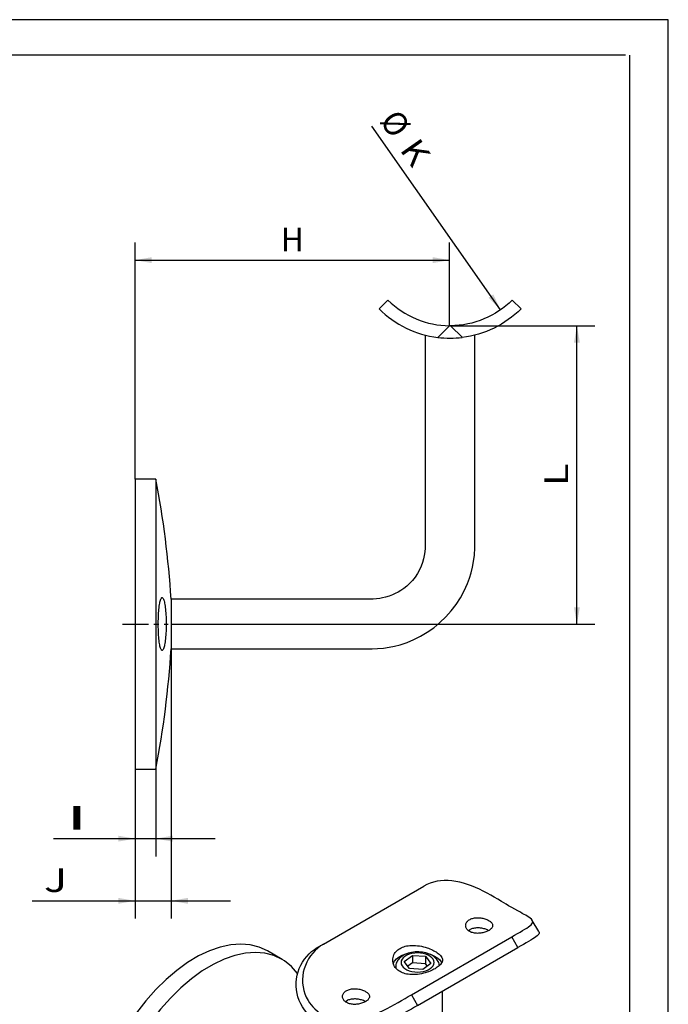
# Paper-space layout 'Blatt1' of a CAD drawing. Units: millimetres. Extents: x 0 to 300, y 0 to 424.
# Drawn here: x 144 to 300, y 187 to 424 of the extents above; entities that cross this region are included whole.
import ezdxf
from ezdxf.enums import TextEntityAlignment as Align

# ---------------------------------------------------------------- set-up
doc = ezdxf.new("R2010")
doc.units = ezdxf.units.MM
doc.linetypes.add('CENTER', pattern=[10, 6.25, -1.25, 1.25, -1.25])
doc.layers.add('LAYER0', color=7, linetype='Continuous')
doc.styles.add('VISI1-courier new', font='txt')
doc.dimstyles.new('VisiStyle', dxfattribs={"dimtxt": 4, "dimasz": 0, "dimexe": 3, "dimexo": 0, "dimgap": 1.5, "dimtad": 1, "dimdsep": 46, "dimtxsty": 'VISI1-courier new', "dimsah": 1, "dimcen": 0, "dimclrt": 7, "dimadec": 3, "dimazin": 2, "dimtfac": 0.8, "dimtmove": 0, "dimatfit": 3, "dimfxl": 1, "dimtolj": 1, "dimtzin": 4, "dimarcsym": 0})

# ---------------------------------------------------------------- blocks, each defined once
blk = doc.blocks.new('Group 1')
at = {"layer": 'LAYER0', "color": 56, "linetype": 'Continuous'}
for p, q in [((300, 424.29), (0, 424.29)), ((300, 0), (300, 424.29))]:
    blk.add_line(p, q, dxfattribs=at)
at = {"layer": 'LAYER0', "color": 7, "linetype": 'Continuous'}
for p, q in [((289.71, 415.71), (9.29, 415.71)), ((290.71, 8.57), (290.71, 415.71))]:
    blk.add_line(p, q, dxfattribs=at)
blk = doc.blocks.new('Plotview 2')
at = {"layer": 'LAYER0', "color": 4, "linetype": 'Continuous'}
for p, q in [((230.26, 354.5), (232.38, 356.62)), ((262.36, 356.62), (264.48, 354.5)), ((171.37, 313.41), (171.37, 243.41)), ((176.37, 313.41), (171.37, 313.41)), ((176.37, 313.41), (176.37, 243.41)), ((180.07, 284.41), (180.07, 272.41)), ((171.37, 243.41), (176.37, 243.41))]:
    blk.add_line(p, q, dxfattribs=at)
at = {"layer": 'LAYER0', "color": 136, "linetype": 'Continuous'}
for p, q in [((247.24, 350.41), (244.42, 347.59)), ((250.32, 347.59), (247.5, 350.41))]:
    blk.add_line(p, q, dxfattribs=at)
at = {"layer": 'LAYER0', "color": 100, "linetype": 'CENTER'}
blk.add_line((168.37, 278.41), (179.37, 278.41), dxfattribs=at)
at = {"layer": 'LAYER0', "color": 4, "linetype": 'Continuous', "flags": 128}
for points in [[(180.07, 272.41), (184.31, 272.41), (188.35, 272.41), (192.21, 272.41), (195.87, 272.41), (199.35, 272.41), (202.63, 272.41), (205.72, 272.41), (208.63, 272.41), (211.34, 272.41), (213.86, 272.41), (216.2, 272.41), (218.34, 272.41), (220.29, 272.41), (222.06, 272.41), (223.63, 272.41), (225.02, 272.41), (226.23, 272.41), (227.36, 272.41), (228.53, 272.42), (229.89, 272.47), (231.28, 272.59), (232.65, 272.8), (233.99, 273.07), (235.29, 273.42), (236.98, 273.98), (238.62, 274.66), (240.25, 275.48), (241.85, 276.44), (243.41, 277.53), (244.9, 278.76), (246.32, 280.13), (247.63, 281.59), (248.8, 283.14), (249.85, 284.76), (250.76, 286.44), (251.53, 288.16), (252.02, 289.47), (252.44, 290.79), (252.78, 292.12), (253.05, 293.5), (253.26, 295.07), (253.36, 296.79), (253.37, 298.56), (253.37, 300.27), (253.37, 302.37), (253.37, 304.66), (253.37, 307.15), (253.37, 309.84), (253.37, 312.73), (253.37, 315.81), (253.37, 319.09), (253.37, 322.57), (253.37, 326.43), (253.37, 330.5), (253.37, 334.79), (253.37, 339.29), (253.37, 344.01), (253.37, 348.15)], [(241.37, 348.15), (241.37, 344.48), (241.37, 340.21), (241.37, 336.15), (241.37, 332.3), (241.37, 328.66), (241.37, 325.22), (241.37, 321.99), (241.37, 319.21), (241.37, 316.61), (241.37, 314.18), (241.37, 311.92), (241.37, 309.84), (241.37, 307.93), (241.37, 305.97), (241.37, 304.24), (241.37, 302.74), (241.37, 301.39), (241.37, 300), (241.37, 298.57), (241.37, 297.59), (241.35, 296.69), (241.28, 295.83), (241.15, 294.99), (240.97, 294.16), (240.72, 293.3), (240.39, 292.42), (239.99, 291.53), (239.49, 290.64), (238.91, 289.75), (238.27, 288.94), (237.6, 288.21), (236.91, 287.58), (236.21, 287.02), (235.51, 286.53), (234.82, 286.11), (234.15, 285.76), (233.45, 285.45), (232.65, 285.14), (231.75, 284.87), (231.09, 284.71), (230.39, 284.58), (229.64, 284.48), (228.83, 284.43), (227.83, 284.41), (226.6, 284.41), (224.07, 284.41), (221.32, 284.41), (218.36, 284.41), (215.19, 284.41), (211.83, 284.41), (208.25, 284.41), (204.48, 284.41), (200.84, 284.41), (197.03, 284.41), (193.05, 284.41), (188.89, 284.41), (184.57, 284.41), (180.07, 284.41)], [(177.28, 273.71), (177.22, 274.06), (177.18, 274.43), (177.14, 274.83), (177.1, 275.26), (177.06, 275.72), (177.04, 276.19), (177.01, 276.66), (177, 277.15), (176.98, 277.64), (176.98, 278.14), (176.98, 278.64), (176.98, 279.13), (177, 279.63), (177.01, 280.12), (177.03, 280.61), (177.06, 281.08), (177.09, 281.53), (177.13, 281.96), (177.17, 282.36), (177.22, 282.74), (177.27, 283.09), (177.33, 283.42), (177.38, 283.71), (177.45, 283.97), (177.51, 284.2), (177.58, 284.4), (177.65, 284.55), (177.72, 284.67), (177.76, 284.72)], [(177.76, 284.72), (177.79, 284.75), (177.86, 284.78), (177.94, 284.79), (178.01, 284.75), (178.09, 284.67), (178.16, 284.55), (178.23, 284.4), (178.3, 284.2), (178.37, 283.98), (178.44, 283.72), (178.5, 283.43), (178.55, 283.12), (178.61, 282.76), (178.66, 282.38), (178.71, 281.98), (178.75, 281.55), (178.78, 281.11), (178.82, 280.64), (178.84, 280.16), (178.86, 279.68), (178.87, 279.19), (178.88, 278.68), (178.88, 278.18), (178.87, 277.68), (178.86, 277.19), (178.84, 276.7), (178.82, 276.21), (178.79, 275.75), (178.75, 275.3), (178.71, 274.88), (178.66, 274.47), (178.61, 274.08), (178.56, 273.74), (178.5, 273.43), (178.44, 273.13), (178.37, 272.87), (178.3, 272.63), (178.23, 272.44), (178.16, 272.29), (178.09, 272.17), (178.02, 272.09), (177.94, 272.04), (177.87, 272.04), (177.8, 272.08), (177.76, 272.11)], [(177.76, 272.11), (177.73, 272.15), (177.65, 272.27), (177.58, 272.43), (177.52, 272.62), (177.45, 272.84), (177.39, 273.09), (177.33, 273.38), (177.28, 273.71)]]:
    blk.add_lwpolyline(points, dxfattribs=at)
at = {"layer": 'LAYER0', "color": 4, "linetype": 'Continuous'}
for centre, radius, start, end in [((247.37, 371.61), 21.2, 225, 269.6545), ((247.37, 371.61), 24.2, 225, 263.003), ((247.37, 371.61), 24.2, 263.003, 276.997), ((-46.61, 270.2), 227.13, 3.5875, 10.9675), ((-46.61, 286.63), 227.13, 349.0325, 356.4125)]:
    blk.add_arc(centre, radius, start, end, dxfattribs=at)
at = {"layer": 'LAYER0', "color": 4, "linetype": 'Continuous', "extrusion": (0, 0, -1)}
for radius, start, end in [(21.2, 225, 269.6545), (24.2, 225, 263.003), (21.2, 269.6545, 270.3455)]:
    blk.add_arc((-247.37, 371.61), radius, start, end, dxfattribs=at)
blk = doc.blocks.new('Plotview 4')
at = {"layer": 'LAYER0', "color": 4, "linetype": 'Continuous'}
for p, q in [((216.83, 201.17), (241.02, 215.13)), ((268.75, 204.17), (267.19, 206.88)), ((238.03, 188.93), (262.22, 202.9)), ((215.33, 200.31), (216.83, 201.17)), ((239.53, 186.34), (263.72, 200.3)), ((206.82, 197.47), (203.29, 199.51)), ((236.32, 196.95), (238.26, 198.44)), ((238.26, 198.44), (241.47, 198.21)), ((238.26, 198.44), (238.26, 196.64)), ((241.47, 198.21), (242.73, 196.49)), ((241.47, 198.21), (241.47, 196.41)), ((237.58, 195.23), (236.32, 196.95)), ((238.26, 196.64), (237.16, 195.8)), ((240.79, 195), (237.58, 195.23)), ((241.47, 196.41), (238.26, 196.64)), ((242.73, 196.49), (240.79, 195)), ((241.89, 195.84), (241.47, 196.41)), ((207.64, 181.24), (207.5, 181.3)), ((204.88, 174.35), (204.9, 174.34)), ((168.61, 154.46), (168.71, 154.41)), ((168.29, 138.89), (171.82, 136.85))]:
    blk.add_line(p, q, dxfattribs=at)
at = {"layer": 'LAYER0', "color": 136, "linetype": 'Continuous'}
for p, q in [((263.72, 200.3), (262.22, 202.9)), ((238.03, 188.93), (239.53, 186.34)), ((216.81, 183.95), (214.81, 182.8)), ((218.98, 180.39), (216.99, 183.85))]:
    blk.add_line(p, q, dxfattribs=at)
at = {"layer": 'LAYER0', "color": 4, "linetype": 'Continuous', "flags": 128}
for points in [[(262.06, 210.08), (261.48, 210.42), (260.9, 210.77), (260.32, 211.12), (259.74, 211.47), (258.89, 211.98), (258.03, 212.48), (257.18, 212.97), (256.27, 213.46), (255.36, 213.94), (254.44, 214.39), (253.49, 214.82), (252.54, 215.21), (251.58, 215.56), (250.63, 215.86), (249.68, 216.11), (248.73, 216.3), (247.8, 216.43), (246.88, 216.5), (245.97, 216.51), (245.09, 216.44), (244.22, 216.32), (243.38, 216.12), (242.56, 215.86), (241.77, 215.53), (241.02, 215.13)], [(262.24, 209.98), (262.06, 210.08)], [(267.19, 206.87), (267.16, 206.92), (266.97, 207.15), (266.71, 207.39), (266.37, 207.63), (265.94, 207.9), (265.6, 208.11), (265.21, 208.33), (264.78, 208.57), (264.31, 208.83), (263.68, 209.17), (263, 209.55), (262.24, 209.98)], [(251.12, 205.64), (251.13, 205.72), (251.15, 205.89), (251.19, 206.05), (251.25, 206.2), (251.33, 206.36), (251.43, 206.51), (251.54, 206.65), (251.68, 206.78), (251.83, 206.9)], [(251.83, 206.9), (251.99, 207.02), (252.17, 207.12), (252.37, 207.22), (252.58, 207.3), (252.8, 207.37), (253.02, 207.42), (253.26, 207.47), (253.5, 207.5), (253.75, 207.52), (254, 207.53), (254.26, 207.52), (254.51, 207.51), (254.76, 207.48), (255.02, 207.44), (255.26, 207.39), (255.51, 207.33), (255.74, 207.26), (255.97, 207.19), (256.19, 207.1), (256.39, 207.01), (256.59, 206.91), (256.77, 206.81), (256.93, 206.7), (257.08, 206.58), (257.21, 206.47), (257.33, 206.34), (257.43, 206.22), (257.51, 206.09), (257.56, 205.96), (257.6, 205.83), (257.62, 205.7), (257.62, 205.64)], [(262.22, 202.9), (262.93, 203.31), (263.61, 203.7), (264.24, 204.07), (264.83, 204.41), (265.36, 204.73), (265.84, 205.03), (266.25, 205.31), (266.6, 205.57), (266.89, 205.81), (267.1, 206.04), (267.23, 206.27), (267.29, 206.49), (267.27, 206.7), (267.19, 206.87)], [(257.62, 205.64), (257.62, 205.57), (257.6, 205.44), (257.56, 205.31), (257.5, 205.18), (257.42, 205.05), (257.32, 204.93), (257.21, 204.81), (257.07, 204.69), (256.92, 204.57), (256.76, 204.46), (256.58, 204.36), (256.38, 204.26), (256.17, 204.17), (255.96, 204.09), (255.73, 204.01), (255.49, 203.94), (255.25, 203.89), (255, 203.84), (254.75, 203.8), (254.5, 203.77), (254.24, 203.76), (253.99, 203.75), (253.74, 203.76), (253.49, 203.78), (253.25, 203.81), (253.01, 203.86), (252.78, 203.92), (252.56, 203.99), (252.36, 204.07), (252.16, 204.16), (251.98, 204.27), (251.82, 204.38), (251.67, 204.51), (251.54, 204.64), (251.42, 204.78), (251.32, 204.93), (251.24, 205.08), (251.19, 205.24), (251.15, 205.4), (251.13, 205.56), (251.12, 205.64)], [(256.67, 204.42), (256.57, 204.47), (256.38, 204.57), (256.17, 204.66), (255.95, 204.74), (255.72, 204.82), (255.49, 204.88), (255.24, 204.94), (255, 204.99), (254.74, 205.02), (254.49, 205.05), (254.23, 205.06), (253.98, 205.06), (253.73, 205.05), (253.48, 205.03), (253.24, 204.99), (253, 204.95), (252.77, 204.89), (252.56, 204.82), (252.35, 204.73)], [(268.75, 204.17), (268.82, 203.98), (268.82, 203.79), (268.74, 203.59), (268.58, 203.38), (268.36, 203.16), (268.07, 202.92), (267.71, 202.67), (267.29, 202.4), (266.81, 202.1), (266.29, 201.79), (265.71, 201.45), (265.08, 201.09), (264.42, 200.7), (263.72, 200.3)], [(203.29, 199.51), (201.32, 200.42), (199.17, 200.97), (196.88, 201.15), (194.45, 200.97), (191.93, 200.43), (189.33, 199.53), (186.7, 198.29), (184.06, 196.71), (181.43, 194.82), (178.86, 192.64), (176.36, 190.19), (173.97, 187.49), (171.72, 184.59), (169.63, 181.52), (167.72, 178.3), (166.02, 174.98), (164.54, 171.6), (163.31, 168.18), (162.33, 164.78), (161.62, 161.43), (161.19, 158.17), (161.04, 155.03), (161.17, 152.05), (161.58, 149.28), (162.27, 146.72), (163.22, 144.43), (164.44, 142.42), (165.9, 140.71), (167.58, 139.33), (168.29, 138.89)], [(214.81, 182.8), (214.1, 183.36), (213.44, 183.95), (212.85, 184.57), (212.27, 185.27), (211.77, 186), (211.34, 186.76), (210.97, 187.57), (210.67, 188.4), (210.45, 189.24), (210.3, 190.12), (210.23, 191), (210.23, 191.88), (210.31, 192.76), (210.47, 193.62), (210.69, 194.46), (210.99, 195.28), (211.34, 196.06), (211.76, 196.81), (212.24, 197.52), (212.77, 198.18), (213.34, 198.8), (213.97, 199.36), (214.63, 199.86), (215.33, 200.31)], [(216.83, 201.17), (216.12, 200.72), (215.44, 200.2), (214.81, 199.63), (214.22, 199), (213.69, 198.32), (213.21, 197.6), (212.8, 196.83), (212.45, 196.03), (212.16, 195.2), (211.95, 194.35), (211.82, 193.47), (211.76, 192.59), (211.78, 191.71), (211.89, 190.83), (212.08, 189.96), (212.34, 189.13), (212.68, 188.32), (213.11, 187.54), (213.45, 187.01), (213.84, 186.49), (214.27, 185.98), (214.74, 185.5), (215.37, 184.95), (216.06, 184.43), (216.81, 183.95)], [(233.53, 197.31), (233.53, 197.31), (233.55, 197.64), (233.61, 197.96), (233.7, 198.28), (233.82, 198.59), (233.99, 198.88), (234.15, 199.12), (234.33, 199.35), (234.54, 199.56), (234.77, 199.76), (235.02, 199.95), (235.29, 200.12), (235.57, 200.27), (235.88, 200.4), (236.2, 200.52), (236.53, 200.62), (236.88, 200.7), (237.24, 200.76), (237.68, 200.81), (238.13, 200.84), (238.59, 200.84), (239.05, 200.82), (239.52, 200.77), (239.99, 200.71), (240.46, 200.62), (240.92, 200.52), (241.37, 200.4), (241.81, 200.27), (242.17, 200.14), (242.51, 200.01), (242.85, 199.87), (243.17, 199.72), (243.47, 199.57), (243.76, 199.41), (244.03, 199.25), (244.28, 199.08), (244.51, 198.91), (244.72, 198.74), (244.9, 198.56), (245.06, 198.39), (245.23, 198.17), (245.35, 197.96), (245.44, 197.75), (245.5, 197.53), (245.52, 197.31), (245.52, 197.31)], [(206.82, 197.47), (204.85, 198.38), (202.71, 198.93), (200.41, 199.11), (197.99, 198.93), (195.46, 198.39), (192.87, 197.49), (190.24, 196.25), (187.59, 194.67), (184.97, 192.78), (182.39, 190.6), (179.9, 188.14), (177.51, 185.45), (175.25, 182.55), (173.16, 179.48), (171.25, 176.26), (169.55, 172.94), (168.08, 169.55), (166.84, 166.14), (165.87, 162.74), (165.16, 159.39), (164.72, 156.12), (164.57, 152.99), (164.7, 150.01), (165.11, 147.23), (165.8, 144.68), (166.76, 142.39), (167.97, 140.38), (169.43, 138.67), (171.12, 137.29), (171.82, 136.85)], [(210.59, 194.05), (209.12, 195.74), (207.43, 197.1), (206.82, 197.47)], [(243.76, 195.22), (243.48, 195.07), (243.17, 194.91), (242.85, 194.76), (242.52, 194.62), (242.17, 194.49), (241.81, 194.37), (241.37, 194.23), (240.92, 194.11), (240.46, 194.01), (239.99, 193.92), (239.52, 193.85), (239.06, 193.81), (238.59, 193.79), (238.13, 193.79), (237.68, 193.82), (237.24, 193.87), (236.88, 193.93), (236.54, 194.01), (236.2, 194.11), (235.88, 194.23), (235.58, 194.36), (235.29, 194.52), (235.02, 194.69), (234.77, 194.87), (234.54, 195.07), (234.33, 195.28), (234.15, 195.51), (233.99, 195.74), (233.83, 196.04), (233.7, 196.35), (233.61, 196.67), (233.55, 196.99), (233.53, 197.31)], [(233.66, 196.45), (233.97, 197.03), (234.44, 197.57), (235.07, 198.05), (235.83, 198.46), (236.71, 198.79), (237.33, 198.96)], [(236.05, 198.42), (235.82, 198.28), (235.5, 198.04), (235.2, 197.79), (234.97, 197.55), (234.77, 197.3), (234.61, 197.05), (234.48, 196.79), (234.38, 196.54), (234.3, 196.26), (234.25, 195.98), (234.24, 195.91)], [(244.8, 195.97), (244.77, 196.17), (244.71, 196.43), (244.62, 196.69), (244.5, 196.95), (244.35, 197.2), (244.16, 197.45), (243.95, 197.69), (243.7, 197.93), (243.41, 198.15), (243.09, 198.37), (242.74, 198.56), (242.36, 198.73), (241.96, 198.88), (241.55, 199.01), (241.13, 199.11), (240.7, 199.18), (240.26, 199.23), (239.83, 199.26), (239.39, 199.26), (238.95, 199.25), (238.51, 199.2), (238.09, 199.14), (237.66, 199.05), (237.25, 198.93), (236.85, 198.79), (236.46, 198.63), (236.11, 198.45), (236.05, 198.42)], [(241.7, 198.96), (242.64, 198.69), (243.48, 198.34), (244.2, 197.9), (244.78, 197.4), (245.2, 196.85), (245.32, 196.62)], [(245.52, 197.31), (245.5, 197.1), (245.44, 196.88), (245.35, 196.67), (245.23, 196.46), (245.07, 196.25), (244.9, 196.07), (244.72, 195.9), (244.51, 195.72), (244.28, 195.55), (244.03, 195.39), (243.76, 195.22)], [(234.24, 195.91), (234.27, 195.37), (234.27, 195.35)], [(222.13, 189.76), (222.3, 189.87), (222.48, 189.98), (222.67, 190.07), (222.88, 190.15), (223.1, 190.22), (223.32, 190.28), (223.56, 190.32), (223.8, 190.35), (224.05, 190.37), (224.3, 190.38), (224.56, 190.38), (224.81, 190.36), (225.07, 190.33), (225.32, 190.29), (225.57, 190.24), (225.81, 190.19), (226.04, 190.12), (226.27, 190.04), (226.49, 189.96), (226.69, 189.86), (226.89, 189.77), (227.07, 189.66), (227.23, 189.55), (227.38, 189.44), (227.52, 189.32), (227.63, 189.2), (227.73, 189.07), (227.81, 188.94), (227.87, 188.82), (227.9, 188.69), (227.92, 188.55), (227.93, 188.49)], [(188.94, 160.45), (192.08, 158.64), (195.07, 156.91), (197.92, 155.27), (200.63, 153.7), (203.19, 152.22), (205.61, 150.83), (207.89, 149.51), (210.02, 148.28), (212.01, 147.13), (213.85, 146.07), (215.55, 145.09), (217.11, 144.19), (218.53, 143.37), (219.8, 142.64), (220.93, 141.99), (221.92, 141.42), (222.78, 140.92), (223.58, 140.47), (224.32, 140.08), (224.93, 139.79), (225.13, 139.7), (225.3, 139.62), (225.47, 139.55), (225.74, 139.44), (226.13, 139.29), (226.59, 139.12), (227.1, 138.94), (227.59, 138.79), (228.13, 138.65), (228.74, 138.5), (229.21, 138.41), (229.6, 138.34), (229.98, 138.28), (230.47, 138.22), (231.02, 138.18), (231.49, 138.15), (231.79, 138.14), (232.09, 138.14), (232.46, 138.15), (232.9, 138.17), (233.33, 138.21), (233.67, 138.24), (233.93, 138.28), (234.25, 138.33), (234.7, 138.41), (235.13, 138.51), (235.43, 138.58), (235.68, 138.65), (235.96, 138.73), (236.25, 138.83), (236.59, 138.95), (237, 139.1), (237.46, 139.3), (237.86, 139.49), (238.15, 139.64), (238.64, 139.92), (239.21, 140.27), (239.73, 140.64), (240.1, 140.93), (240.56, 141.31), (241.12, 141.84), (241.57, 142.3), (241.92, 142.71), (242.38, 143.29), (242.83, 143.92), (243.21, 144.53), (243.66, 145.34), (244.05, 146.18), (244.35, 146.89), (244.6, 147.61), (244.79, 148.24), (244.94, 148.79), (245.09, 149.43), (245.21, 150.01), (245.28, 150.47), (245.34, 150.87), (245.39, 151.27), (245.46, 151.93), (245.5, 152.62), (245.52, 153.33), (245.52, 154.14), (245.52, 154.92), (245.52, 155.78), (245.52, 156.77), (245.52, 157.87), (245.52, 159.09), (245.53, 160.42), (245.53, 162.15), (245.53, 164.03), (245.53, 166.08), (245.53, 168.28), (245.53, 170.7), (245.53, 173.28), (245.53, 176.03), (245.53, 178.94), (245.53, 182.03), (245.53, 185.22), (245.53, 188.57), (245.53, 189.78)], [(216.99, 183.85), (217.57, 183.54), (218.15, 183.27), (218.73, 183.05), (219.31, 182.86), (220.16, 182.66), (221.02, 182.53), (221.87, 182.47), (222.78, 182.48), (223.69, 182.56), (224.61, 182.7), (225.56, 182.91), (226.51, 183.18), (227.47, 183.5), (228.42, 183.86), (229.37, 184.27), (230.32, 184.7), (231.25, 185.16), (232.17, 185.63), (233.08, 186.12), (233.96, 186.61), (234.83, 187.09), (235.67, 187.57), (236.49, 188.04), (237.28, 188.5), (238.03, 188.93)], [(221.43, 188.49), (221.43, 188.58), (221.45, 188.74), (221.49, 188.9), (221.55, 189.06), (221.63, 189.21), (221.73, 189.36), (221.84, 189.5), (221.98, 189.63), (222.13, 189.76)], [(227.93, 188.49), (227.92, 188.42), (227.9, 188.29), (227.86, 188.16), (227.8, 188.03), (227.72, 187.91), (227.63, 187.78), (227.51, 187.66), (227.37, 187.54), (227.22, 187.43), (227.06, 187.32), (226.88, 187.21), (226.68, 187.12), (226.48, 187.03), (226.26, 186.94), (226.03, 186.86), (225.79, 186.8), (225.55, 186.74), (225.3, 186.69), (225.05, 186.65), (224.8, 186.63), (224.54, 186.61), (224.29, 186.61), (224.04, 186.61), (223.79, 186.63), (223.55, 186.67), (223.31, 186.71), (223.08, 186.77), (222.87, 186.84), (222.66, 186.92), (222.47, 187.02), (222.29, 187.12), (222.12, 187.24), (221.97, 187.36), (221.84, 187.49), (221.72, 187.63), (221.62, 187.78), (221.55, 187.93), (221.49, 188.09), (221.45, 188.25), (221.43, 188.42), (221.43, 188.49)], [(226.97, 187.27), (226.87, 187.32), (226.68, 187.42), (226.47, 187.51), (226.25, 187.6), (226.02, 187.67), (225.79, 187.74), (225.55, 187.79), (225.3, 187.84), (225.04, 187.88), (224.79, 187.9), (224.54, 187.91), (224.28, 187.91), (224.03, 187.9), (223.78, 187.88), (223.54, 187.85), (223.3, 187.8), (223.08, 187.74), (222.86, 187.67), (222.65, 187.59)], [(239.53, 186.34), (238.8, 185.91), (238.03, 185.47), (237.23, 185.01), (236.4, 184.53), (235.55, 184.05), (234.68, 183.57), (233.8, 183.09), (232.91, 182.62), (232, 182.16), (231.08, 181.72), (230.15, 181.31), (229.22, 180.92), (228.29, 180.58), (227.36, 180.27), (226.44, 180.02), (225.54, 179.82), (224.65, 179.67), (223.76, 179.59), (222.92, 179.57), (222.08, 179.61), (221.25, 179.72), (220.49, 179.88), (219.73, 180.1), (218.98, 180.39)], [(209.56, 162.41), (210.97, 165.81), (212.12, 169.22), (213.02, 172.61), (213.65, 175.94), (213.99, 179.17), (214.06, 182.26), (214.01, 183.46)], [(216.99, 183.85), (216.81, 183.95)], [(233.53, 182.94), (233.53, 182.58), (233.53, 179.67), (233.53, 176.91), (233.53, 174.31), (233.53, 171.87), (233.53, 169.47), (233.53, 167.25), (233.53, 165.2), (233.53, 163.31), (233.53, 161.6), (233.53, 160.05), (233.53, 158.71), (233.53, 157.54), (233.53, 156.49), (233.53, 155.51), (233.53, 154.62), (233.53, 153.87), (233.52, 153.24), (233.51, 153.1), (233.5, 152.97), (233.49, 152.83), (233.48, 152.67), (233.46, 152.5), (233.44, 152.3), (233.4, 152.09), (233.34, 151.73), (233.27, 151.46), (233.22, 151.27), (233.15, 151.08), (233.07, 150.87), (232.97, 150.64), (232.88, 150.49), (232.82, 150.4), (232.77, 150.32), (232.73, 150.27), (232.7, 150.23), (232.66, 150.2), (232.63, 150.18), (232.6, 150.16), (232.56, 150.14), (232.48, 150.13), (232.36, 150.11), (232.25, 150.1), (232.1, 150.1), (231.88, 150.11), (231.65, 150.14), (231.45, 150.17), (231.22, 150.23), (230.93, 150.31), (230.58, 150.42), (230.38, 150.5), (230.26, 150.55), (230.17, 150.59), (230.08, 150.63), (229.97, 150.67), (229.86, 150.73), (229.65, 150.83), (229.41, 150.95), (229.14, 151.1), (228.68, 151.36), (228.11, 151.69), (227.48, 152.06), (226.77, 152.46), (225.99, 152.92), (224.77, 153.62), (223.41, 154.41), (221.9, 155.28), (220.25, 156.23), (218.46, 157.27), (216.52, 158.39), (214.44, 159.59), (212.21, 160.87), (209.73, 162.31), (207.08, 163.83), (204.28, 165.45), (201.33, 167.16), (198.21, 168.96), (194.94, 170.85)], [(204.58, 173.3), (204.56, 173.61), (204.55, 174.02), (204.57, 174.44), (204.61, 174.88), (204.68, 175.33), (204.76, 175.79), (204.88, 176.27), (205, 176.74), (205.15, 177.2), (205.32, 177.67), (205.51, 178.14), (205.72, 178.61), (205.93, 179.03), (206.17, 179.45), (206.42, 179.87), (206.68, 180.27), (206.97, 180.67), (207.25, 181.01), (207.53, 181.34), (207.82, 181.64), (208.12, 181.91), (208.43, 182.16), (208.72, 182.37), (208.79, 182.41)], [(204.92, 174.32), (204.98, 174.3), (205.04, 174.28), (205.11, 174.26), (205.18, 174.25), (205.27, 174.25), (205.36, 174.26), (205.45, 174.28), (205.55, 174.31), (205.66, 174.36), (205.77, 174.42), (205.89, 174.49), (206.01, 174.58), (206.14, 174.69), (206.28, 174.81), (206.43, 174.97), (206.57, 175.13), (206.71, 175.3), (206.84, 175.48), (206.96, 175.66), (207.07, 175.84), (207.22, 176.11), (207.36, 176.37), (207.48, 176.62), (207.58, 176.86), (207.68, 177.11), (207.77, 177.35), (207.86, 177.6), (207.93, 177.84), (208, 178.09), (208.05, 178.33), (208.1, 178.56), (208.14, 178.79), (208.17, 179.02), (208.19, 179.23), (208.21, 179.46), (208.21, 179.67), (208.21, 179.88), (208.19, 180.08), (208.17, 180.28), (208.13, 180.45), (208.08, 180.62), (208.03, 180.77), (207.96, 180.91), (207.91, 180.98), (207.86, 181.05), (207.81, 181.11), (207.75, 181.16), (207.69, 181.21), (207.64, 181.24)], [(208.79, 182.41), (209.01, 182.54), (209.3, 182.68), (209.59, 182.78), (209.88, 182.85), (210.16, 182.89), (210.42, 182.88), (210.66, 182.84), (210.9, 182.77), (211.12, 182.65), (211.31, 182.5), (211.5, 182.32), (211.66, 182.1), (211.8, 181.85), (211.92, 181.56), (212.03, 181.24), (212.1, 180.9), (212.16, 180.54), (212.19, 180.16), (212.19, 179.76), (212.17, 179.34), (212.13, 178.9), (212.06, 178.45), (211.97, 177.99), (211.86, 177.51), (211.72, 177.03), (211.57, 176.56), (211.4, 176.09), (211.21, 175.63), (211, 175.18), (210.77, 174.73), (210.53, 174.3), (210.28, 173.89), (210.01, 173.5), (209.73, 173.12), (209.44, 172.75), (209.14, 172.42), (208.85, 172.13), (208.56, 171.86), (208.27, 171.63), (207.96, 171.41), (207.66, 171.24), (207.37, 171.1), (207.09, 171), (206.82, 170.94), (206.59, 170.9), (206.37, 170.9), (206.16, 170.92), (205.96, 170.97), (205.78, 171.04), (205.61, 171.13)], [(214.81, 182.8), (217.01, 181.39), (218.98, 180.39)], [(194.94, 170.85), (194.81, 170.91), (194.61, 171), (194.42, 171.05), (194.26, 171.09), (194, 171.12), (193.76, 171.12), (193.5, 171.11), (193.5, 171.11), (193.5, 171.11), (193.5, 171.11), (193.5, 171.11), (193.5, 171.11), (193.5, 171.11), (193.5, 171.11), (193.49, 171.11), (193.49, 171.1), (193.46, 171.1), (193.38, 171.09), (193.25, 171.07), (193.08, 171.03), (192.94, 170.99), (192.78, 170.94), (192.6, 170.87), (192.4, 170.79), (192.18, 170.68), (191.94, 170.55), (191.76, 170.44), (191.61, 170.34), (191.47, 170.25), (191.37, 170.17), (191.22, 170.06), (191.18, 170.03), (191.17, 170.02), (191.17, 170.02), (191.07, 169.94), (190.96, 169.85), (190.83, 169.74), (190.66, 169.59), (190.52, 169.45), (190.42, 169.35), (190.38, 169.3), (190.25, 169.16), (190.12, 169.02), (189.99, 168.87), (189.86, 168.72), (189.74, 168.57), (189.62, 168.41), (189.46, 168.19), (189.27, 167.91), (189.06, 167.59), (188.94, 167.38), (188.9, 167.31), (188.84, 167.21), (188.77, 167.07), (188.67, 166.89), (188.54, 166.62), (188.44, 166.39), (188.36, 166.21), (188.24, 165.91), (188.11, 165.55), (188, 165.18), (187.92, 164.88), (187.88, 164.73), (187.86, 164.62), (187.82, 164.42), (187.79, 164.28), (187.76, 164.11), (187.74, 163.91), (187.72, 163.7), (187.7, 163.46), (187.7, 163.2), (187.7, 163.05), (187.7, 162.91), (187.71, 162.77), (187.73, 162.63), (187.74, 162.49), (187.77, 162.36), (187.79, 162.23), (187.84, 162), (187.91, 161.79), (187.99, 161.58), (188.12, 161.31), (188.27, 161.08), (188.41, 160.9), (188.59, 160.71), (188.83, 160.52), (188.94, 160.45), (188.94, 160.45)], [(205.61, 171.13), (205.41, 171.28), (205.23, 171.47), (205.07, 171.69), (204.93, 171.94), (204.82, 172.22), (204.72, 172.53), (204.64, 172.87), (204.59, 173.23), (204.58, 173.3)], [(171.46, 160.85), (171.85, 161.08), (172.24, 161.28), (172.66, 161.46), (173.06, 161.6), (173.46, 161.71), (173.84, 161.78), (174.22, 161.82), (174.61, 161.82), (174.98, 161.79), (175.33, 161.73), (175.65, 161.63), (175.95, 161.5), (176.24, 161.33), (176.51, 161.13), (176.75, 160.9), (176.96, 160.65), (177.15, 160.36), (177.31, 160.04), (177.44, 159.71), (177.53, 159.36), (177.6, 158.98), (177.63, 158.59), (177.63, 158.17), (177.6, 157.75), (177.54, 157.33), (177.44, 156.89), (177.31, 156.44), (177.16, 155.99), (176.98, 155.55), (176.77, 155.12), (176.53, 154.68), (176.26, 154.25), (175.98, 153.86), (175.68, 153.47), (175.35, 153.1), (175, 152.73), (174.62, 152.38), (174.26, 152.07), (173.88, 151.78), (173.49, 151.52), (173.09, 151.28), (172.67, 151.07), (172.28, 150.9), (171.89, 150.76), (171.5, 150.65), (171.1, 150.57), (170.7, 150.53), (170.32, 150.52), (169.96, 150.55), (169.62, 150.61), (169.29, 150.71), (168.98, 150.84)], [(167.4, 154.93), (167.41, 154.99), (167.5, 155.43), (167.63, 155.88), (167.78, 156.34), (167.97, 156.79), (168.18, 157.22), (168.41, 157.66), (168.67, 158.08), (168.96, 158.49), (169.26, 158.89), (169.59, 159.26), (169.93, 159.63), (170.29, 159.97), (170.68, 160.3), (171.07, 160.59), (171.46, 160.85), (171.46, 160.85)], [(168.11, 156), (168.56, 156.3), (169, 156.69), (169.41, 157.15), (169.78, 157.66), (170.1, 158.22), (170.36, 158.8), (170.55, 159.38), (170.67, 159.95), (170.7, 160.31)], [(168.71, 154.41), (168.84, 154.35), (168.97, 154.3), (169.13, 154.25), (169.3, 154.22), (169.48, 154.19), (169.65, 154.18), (169.83, 154.18), (170.02, 154.19), (170.22, 154.21), (170.44, 154.25), (170.66, 154.31), (170.84, 154.36), (171.01, 154.42), (171.17, 154.48), (171.31, 154.54), (171.44, 154.61), (171.55, 154.67), (171.65, 154.72), (171.8, 154.81), (171.91, 154.87), (171.97, 154.91), (171.99, 154.93), (172, 154.93), (172, 154.93), (172, 154.93), (172, 154.93), (172, 154.93), (172, 154.93), (172, 154.93), (172.22, 155.09), (172.43, 155.25), (172.61, 155.41), (172.78, 155.56), (172.88, 155.67), (172.98, 155.77), (173.07, 155.87), (173.15, 155.96), (173.23, 156.05), (173.3, 156.14), (173.44, 156.35), (173.58, 156.55), (173.7, 156.76), (173.8, 156.96), (173.9, 157.17), (173.98, 157.38), (174.06, 157.62), (174.12, 157.86), (174.16, 158.1), (174.18, 158.32), (174.19, 158.54), (174.17, 158.76), (174.14, 158.98), (174.09, 159.18), (174.01, 159.38), (173.92, 159.58), (173.83, 159.73), (173.72, 159.87), (173.6, 160), (173.52, 160.08), (173.43, 160.15), (173.34, 160.21), (173.25, 160.27), (173.22, 160.29)], [(173.22, 160.29), (173.15, 160.33), (173.03, 160.38), (172.9, 160.44), (172.75, 160.49), (172.58, 160.53), (172.43, 160.56), (172.26, 160.58), (172.08, 160.58), (171.89, 160.58), (171.68, 160.56), (171.46, 160.53), (171.22, 160.48), (170.97, 160.41), (170.77, 160.33), (170.68, 160.3)], [(168.98, 150.84), (168.7, 151), (168.44, 151.19), (168.2, 151.42), (167.98, 151.68), (167.8, 151.96), (167.64, 152.28), (167.51, 152.61), (167.41, 152.97), (167.35, 153.34), (167.31, 153.73), (167.31, 154.14), (167.34, 154.56), (167.4, 154.93)], [(167.67, 156.03), (167.68, 155.98), (167.71, 155.75), (167.77, 155.53), (167.85, 155.33), (167.94, 155.13), (168.06, 154.95), (168.19, 154.79), (168.35, 154.64), (168.52, 154.52), (168.61, 154.46)], [(167.71, 155.8), (168.11, 156)], [(189.32, 138.58), (191.96, 140.27), (194.57, 142.27), (197.12, 144.55), (199.59, 147.08), (201.93, 149.85), (203.56, 152.01)], [(171.82, 136.85), (173.79, 135.95), (175.93, 135.4), (178.23, 135.21), (180.66, 135.39), (183.18, 135.93), (185.77, 136.83), (188.41, 138.08), (189.32, 138.58)]]:
    blk.add_lwpolyline(points, dxfattribs=at)
at = {"layer": 'LAYER0', "color": 136, "linetype": 'Continuous', "flags": 128}
blk.add_lwpolyline([(235.53, 196.72), (235.59, 196.32), (235.77, 195.93), (236.06, 195.57), (236.46, 195.24), (236.96, 194.95), (237.53, 194.72), (238.16, 194.55), (238.83, 194.45), (239.53, 194.41), (240.22, 194.45), (240.89, 194.55), (241.52, 194.72), (242.1, 194.95), (242.59, 195.24), (242.99, 195.57), (243.28, 195.93), (243.46, 196.32), (243.52, 196.72), (243.46, 197.12), (243.28, 197.51), (242.99, 197.87), (242.59, 198.2), (242.1, 198.49), (241.52, 198.72), (240.89, 198.89), (240.22, 198.99), (239.53, 199.03), (238.83, 198.99), (238.16, 198.89), (237.53, 198.72), (236.96, 198.49), (236.46, 198.2), (236.06, 197.87), (235.77, 197.51), (235.59, 197.12)], close=True, dxfattribs=at)
at = {"layer": 'LAYER0', "color": 4, "linetype": 'Continuous', "extrusion": (0, 0, -1)}
for centre, radius, start, end in [((-253.36, 202.36), 2.58, 52.4832, 66.9028), ((-223.66, 185.21), 2.58, 52.4832, 66.9028), ((-205.4, 175.09), 0.907, 305.2299, 332.2785)]:
    blk.add_arc(centre, radius, start, end, dxfattribs=at)
blk = doc.blocks.new('ArrowheadClosed')
at = {"color": 0}
blk.add_solid([(0, 0), (-1, 0.176), (-1, -0.176)], dxfattribs=at)
blk = doc.blocks.new('*D29')
at = {"layer": 'LAYER0', "color": 56, "linetype": 'Continuous'}
for p, q in [((171.37, 313.41), (171.37, 207.31)), ((180.07, 284.41), (180.07, 207.31)), ((146.55, 211.6), (171.37, 211.6)), ((171.37, 211.6), (180.07, 211.6)), ((180.07, 211.6), (194.36, 211.6))]:
    blk.add_line(p, q, dxfattribs=at)
at = {"layer": 'LAYER0', "color": 56, "linetype": 'Continuous', "xscale": 4.05091558544122, "yscale": 4.05091558544122, "zscale": 4.05091558544122}
blk.add_blockref('ArrowheadClosed', (171.37, 211.6), dxfattribs=at)
at = {"layer": 'LAYER0', "color": 56, "linetype": 'Continuous', "extrusion": (0, 0, -1), "xscale": 4.05091558544122, "yscale": 4.05091558544122, "zscale": 4.05091558544122}
blk.add_blockref('ArrowheadClosed', (-180.07, 211.6), dxfattribs=at)
at = {"layer": 'LAYER0', "color": 230, "linetype": 'Continuous', "style": 'VISI1-courier new', "width": 0.931767}
blk.add_text('%%uJ', height=5.714, dxfattribs=at).set_placement((149.41, 213.74), (155, 213.74), align=Align.FIT)
blk = doc.blocks.new('*D30')
at = {"layer": 'LAYER0', "color": 56, "linetype": 'Continuous'}
for p, q in [((171.37, 243.41), (171.37, 222.33)), ((176.37, 243.41), (176.37, 222.33)), ((151.68, 226.61), (171.37, 226.61)), ((171.37, 226.61), (176.37, 226.61)), ((176.37, 226.61), (190.66, 226.61))]:
    blk.add_line(p, q, dxfattribs=at)
at = {"layer": 'LAYER0', "color": 56, "linetype": 'Continuous', "xscale": 4.05091558544122, "yscale": 4.05091558544122, "zscale": 4.05091558544122}
blk.add_blockref('ArrowheadClosed', (171.37, 226.61), dxfattribs=at)
at = {"layer": 'LAYER0', "color": 56, "linetype": 'Continuous', "extrusion": (0, 0, -1), "xscale": 4.05091558544122, "yscale": 4.05091558544122, "zscale": 4.05091558544122}
blk.add_blockref('ArrowheadClosed', (-176.37, 226.61), dxfattribs=at)
at = {"layer": 'LAYER0', "color": 230, "linetype": 'Continuous', "style": 'VISI1-courier new', "width": 0.931767}
blk.add_text('%%uI', height=5.714, dxfattribs=at).set_placement((154.53, 228.75), (160.12, 228.75), align=Align.FIT)
blk = doc.blocks.new('*D31')
at = {"layer": 'LAYER0', "color": 56, "linetype": 'Continuous'}
for p, q in [((171.37, 313.41), (171.37, 370.53)), ((247.24, 350.41), (247.24, 370.53)), ((171.37, 366.25), (247.24, 366.25))]:
    blk.add_line(p, q, dxfattribs=at)
at = {"layer": 'LAYER0', "color": 56, "linetype": 'Continuous', "extrusion": (0, 0, -1), "xscale": 4.05091558544122, "yscale": 4.05091558544122, "zscale": 4.05091558544122}
blk.add_blockref('ArrowheadClosed', (-171.37, 366.25), dxfattribs=at)
at = {"layer": 'LAYER0', "color": 56, "linetype": 'Continuous', "xscale": 4.05091558544122, "yscale": 4.05091558544122, "zscale": 4.05091558544122}
blk.add_blockref('ArrowheadClosed', (247.24, 366.25), dxfattribs=at)
at = {"layer": 'LAYER0', "color": 230, "linetype": 'Continuous', "style": 'VISI1-courier new', "width": 0.931767}
blk.add_text('%%uH', height=5.714, dxfattribs=at).set_placement((206.51, 368.39), (212.1, 368.39), align=Align.FIT)
blk = doc.blocks.new('*D32')
at = {"layer": 'LAYER0', "color": 56, "linetype": 'Continuous'}
for p, q in [((247.5, 350.41), (282.25, 350.41)), ((277.96, 278.41), (277.96, 350.41)), ((180.07, 278.41), (282.25, 278.41))]:
    blk.add_line(p, q, dxfattribs=at)
at = {"layer": 'LAYER0', "color": 56, "linetype": 'Continuous', "xscale": 4.05091558544122, "yscale": 4.05091558544122, "zscale": 4.05091558544122, "rotation": 90}
blk.add_blockref('ArrowheadClosed', (277.96, 350.41), dxfattribs=at)
at = {"layer": 'LAYER0', "color": 56, "linetype": 'Continuous', "extrusion": (0, 0, -1), "xscale": 4.05091558544122, "yscale": 4.05091558544122, "zscale": 4.05091558544122, "rotation": 270}
blk.add_blockref('ArrowheadClosed', (-277.96, 278.41), dxfattribs=at)
at = {"layer": 'LAYER0', "color": 230, "linetype": 'Continuous', "style": 'VISI1-courier new', "width": 0.931767}
blk.add_text('%%uL', height=5.714, rotation=90, dxfattribs=at).set_placement((275.82, 311.62), (275.82, 317.21), align=Align.FIT)
blk = doc.blocks.new('*D33')
at = {"layer": 'LAYER0', "color": 56, "linetype": 'Continuous'}
blk.add_line((259.53, 354.25), (228.47, 398.61), dxfattribs=at)
at = {"layer": 'LAYER0', "color": 56, "linetype": 'Continuous', "extrusion": (0, 0, -1), "xscale": 4.050915585441221, "yscale": 4.050915585441221, "zscale": 4.050915585441221, "rotation": 235.0000000000001}
blk.add_blockref('ArrowheadClosed', (-259.53, 354.25), dxfattribs=at)
at = {"layer": 'LAYER0', "color": 230, "linetype": 'Continuous', "style": 'VISI1-courier new', "width": 0.931767}
for s, p, p2 in [('%%c', (230.22, 399.84), (233.43, 395.26)), ('%%uK', (235.07, 392.92), (238.28, 388.34))]:
    blk.add_text(s, height=5.714, rotation=305, dxfattribs=at).set_placement(p, p2, align=Align.FIT)

psp = doc.layouts.new('Blatt1')

# ---------------------------------------------------------------- block references
at = {"layer": 'LAYER0', "color": 4, "linetype": 'Continuous'}
for name in ['Group 1', 'Plotview 2', 'Plotview 4']:
    psp.add_blockref(name, (0, 0), dxfattribs=at)

# ---------------------------------------------------------------- dimensions: what is measured, and where the dimension line sits
at = {"layer": 'LAYER0', "color": 56, "linetype": 'Continuous'}
dim = psp.add_diameter_dim_2p(p1=(235.211, 388.98), p2=(259.531, 354.248), text='%%u <> K', dimstyle='VisiStyle', override={"dimscale": 1.428571, "dimasz": 2.835641, "dimclrt": 230, "dimatfit": 0}, dxfattribs=at)
dim.commit()
dim.dimension.update_dxf_attribs({"geometry": '*D33', "text_midpoint": (0, 0)})
for base, p1, p2, text, override, picture, middle in [((218.405, 366.245), (171.371, 313.414), (247.243, 350.414), '%%u <> H', {"dimscale": 1.428571, "dimasz": 2.835641, "dimjust": 0, "dimclrt": 230, "dimatfit": 1}, '*D31', (214.245, 368.388)), ((146.55, 211.598), (171.371, 313.414), (180.074, 284.414), '%%u <> J', {"dimscale": 1.428571, "dimasz": 2.835641, "dimjust": 0, "dimclrt": 230}, '*D29', (157.141, 213.741)), ((151.676, 226.612), (171.371, 243.414), (176.371, 243.414), '%%u <> I', {"dimscale": 1.428571, "dimasz": 2.835641, "dimjust": 0, "dimclrt": 230}, '*D30', (162.266, 228.754))]:
    dim = psp.add_linear_dim(base=base, p1=p1, p2=p2, text=text, dimstyle='VisiStyle', override=override, dxfattribs=at)
    dim.commit()
    dim.dimension.update_dxf_attribs({"geometry": picture, "text_midpoint": middle, "dimtype": 160})
dim = psp.add_linear_dim(base=(277.962, 311.795), p1=(247.499, 350.414), p2=(180.074, 278.414), angle=90, text='%%u <> L', dimstyle='VisiStyle', override={"dimscale": 1.428571, "dimasz": 2.835641, "dimjust": 0, "dimclrt": 230, "dimatfit": 1}, dxfattribs=at)
dim.commit()
dim.dimension.update_dxf_attribs({"geometry": '*D32', "text_midpoint": (275.82, 319.352), "dimtype": 160})

doc.saveas('drawing.dxf')
